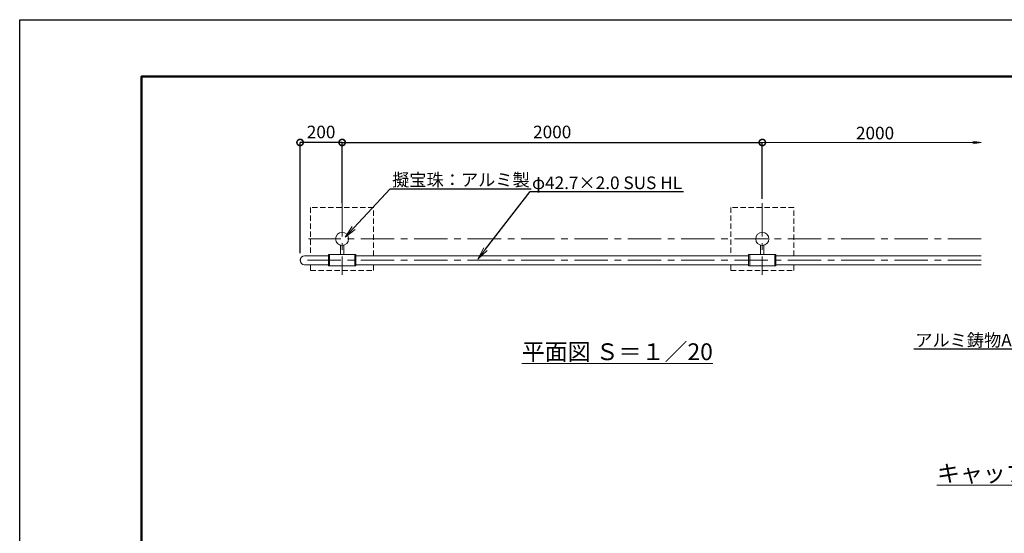
# Model space of a CAD drawing. Extents: x -6762 to 1638, y 25227 to 31167.
# Drawn here: x -6762 to -2075, y 28720 to 31167 of the extents above; entities that cross this region are included whole.
import ezdxf
from ezdxf import colors
from ezdxf.entities.mleader import LeaderData, LeaderLine
from ezdxf.math import Vec2, Vec3

# ---------------------------------------------------------------- set-up
doc = ezdxf.new("R2010")
doc.units = 0
doc.header["$MEASUREMENT"] = 0
doc.header["$PDMODE"] = 1
doc.linetypes.add('CENTER', pattern=[50.8, 31.75, -6.35, 6.35, -6.35])
doc.linetypes.add('DASHED', pattern=[19.05, 12.7, -6.35])
doc.layers.get('0').update_dxf_attribs({"linetype": 'CONTINUOUS'})
doc.layers.get('DefPoints').update_dxf_attribs({"linetype": 'CONTINUOUS'})
for name, color, linetype, lineweight in [('FRAM3', 1, 'CONTINUOUS', 50), ('基準線', 6, 'CENTER', 13), ('外形線', 7, 'CONTINUOUS', 18), ('寸法線', 3, 'CONTINUOUS', 18), ('文字', 4, 'CONTINUOUS', 18), ('文字引出', 4, 'CONTINUOUS', 18), ('細線', 8, 'CONTINUOUS', 5), ('金具', 40, 'CONTINUOUS', 9)]:
    doc.layers.add(name, color=color, linetype=linetype, lineweight=lineweight)
doc.styles.get("Standard").update_dxf_attribs({"font": 'TXT.SHX', "bigfont": 'bigfont.shx'})
doc.dimstyles.new('20ベース', dxfattribs={"dimscale": 20, "dimtxt": 3, "dimasz": 3, "dimexe": 0, "dimexo": 1, "dimgap": 1, "dimtad": 3, "dimdec": 1, "dimdsep": 46, "dimtxsty": 'Standard', "dimblk1": 'DOTSMALL', "dimblk2": 'DOTSMALL', "dimsah": 1, "dimcen": 0, "dimclrd": 256, "dimclre": 256, "dimclrt": 7, "dimadec": 0, "dimazin": 0, "dimtfac": 1, "dimtdec": 1, "dimtix": 1, "dimtmove": 2, "dimatfit": 3, "dimldrblk": 'DOTSMALL', "dimfxl": 0, "dimtolj": 1, "dimarcsym": 0})

# ---------------------------------------------------------------- blocks, each defined once
blk = doc.blocks.new('_OPEN')
at = {"color": 0, "linetype": 'ByBlock'}
for p, q in [((-1, 0.167), (0, 0)), ((0, 0), (-1, -0.167)), ((0, 0), (-1, 0))]:
    blk.add_line(p, q, dxfattribs=at)
blk = doc.blocks.new('_DotSmall')
at = {"layer": 'FRAM3', "color": 0, "const_width": 0.5}
blk.add_lwpolyline([(-0.0625, 0, 1), (0.0625, 0, 1)], format="xyb", close=True, dxfattribs=at)
blk = doc.blocks.new('*D19')
at = {"layer": 'DefPoints', "color": 0}
for p in [(-3227.1, 30581.5), (-5227.1, 30293.1), (-3227.1, 30293.1)]:
    blk.add_point(p, dxfattribs=at)
at = {"layer": '寸法線', "lineweight": -2}
for p, q in [((-5227.1, 30313.1), (-5227.1, 30581.5)), ((-5227.1, 30581.5), (-3227.1, 30581.5)), ((-3227.1, 30313.1), (-3227.1, 30581.5))]:
    blk.add_line(p, q, dxfattribs=at)
at = {"layer": '寸法線', "lineweight": -2, "xscale": 60, "yscale": 60, "zscale": 60, "rotation": 180}
blk.add_blockref('_DotSmall', (-5227.1, 30581.5), dxfattribs=at)
at = {"layer": '寸法線', "lineweight": -2, "xscale": 60, "yscale": 60, "zscale": 60}
blk.add_blockref('_DotSmall', (-3227.1, 30581.5), dxfattribs=at)
at = {"layer": '寸法線', "color": 7, "insert": (-4227.1, 30631.5), "char_height": 60, "attachment_point": 5}
blk.add_mtext('\\A1;2000', dxfattribs=at)
blk = doc.blocks.new('*D29')
at = {"layer": 'DefPoints', "color": 0}
for p in [(-5427.1, 30581.5), (-5227.1, 30272.2), (-5427.1, 30034.2)]:
    blk.add_point(p, dxfattribs=at)
at = {"layer": '寸法線', "lineweight": -2}
for p, q in [((-5427.1, 30054.2), (-5427.1, 30581.5)), ((-5227.1, 30581.5), (-5427.1, 30581.5)), ((-5227.1, 30292.2), (-5227.1, 30581.5))]:
    blk.add_line(p, q, dxfattribs=at)
at = {"layer": '寸法線', "lineweight": -2, "xscale": 60, "yscale": 60, "zscale": 60, "rotation": 180}
blk.add_blockref('_DotSmall', (-5427.1, 30581.5), dxfattribs=at)
at = {"layer": '寸法線', "lineweight": -2, "xscale": 60, "yscale": 60, "zscale": 60}
blk.add_blockref('_DotSmall', (-5227.1, 30581.5), dxfattribs=at)
at = {"layer": '寸法線', "color": 7, "insert": (-5327.1, 30631.5), "char_height": 60, "attachment_point": 5}
blk.add_mtext('\\A1;200', dxfattribs=at)

msp = doc.modelspace()

# ---------------------------------------------------------------- linework, layer by layer
at = {"layer": 'DefPoints'}
msp.add_lwpolyline([(-6761.71, 31166.57), (1638.29, 31166.57), (1638.29, 25226.57), (-6761.71, 25226.57)], close=True, dxfattribs=at)
at = {"layer": 'FRAM3', "color": 1, "linetype": 'Continuous'}
msp.add_lwpolyline([(-6181.71, 25496.57), (-6181.71, 30896.57), (1368.29, 30896.57), (1368.29, 25496.57)], close=True, dxfattribs=at)
at = {"layer": '基準線', "ltscale": 5}
for p, q in [((-5227.15, 30293.11), (-5227.15, 29951.32)), ((-3227.15, 30293.11), (-3227.15, 29951.32)), ((-2184.78, 30122.22), (-5387.15, 30122.22)), ((-2184.78, 30020.62), (-5427.15, 30020.62))]:
    msp.add_line(p, q, dxfattribs=at)
at = {"layer": '外形線', "linetype": 'ByBlock', "ltscale": 0.05}
for p, q in [((-5235.15, 30047.97), (-5235.15, 30092.01)), ((-5219.15, 30047.97), (-5219.15, 30092.01)), ((-3235.15, 30047.97), (-3235.15, 30092.01)), ((-3219.15, 30047.97), (-3219.15, 30092.01))]:
    msp.add_line(p, q, dxfattribs=at)
at = {"layer": '外形線'}
for p, q in [((-5292.15, 30041.97), (-5405.8, 30041.97)), ((-5292.14, 29995.27), (-5292.15, 30045.97)), ((-5287.15, 30047.97), (-5290.15, 30047.97)), ((-5287.14, 29993.27), (-5287.15, 30047.97)), ((-5167.15, 29993.27), (-5167.14, 30047.97)), ((-5167.14, 30047.97), (-5164.14, 30047.97)), ((-5162.15, 29995.27), (-5162.14, 30045.97)), ((-3292.15, 30041.97), (-5162.14, 30041.97)), ((-3292.14, 29995.27), (-3292.15, 30045.97)), ((-3287.15, 30047.97), (-3290.15, 30047.97)), ((-3287.14, 29993.27), (-3287.15, 30047.97)), ((-3167.15, 29993.27), (-3167.14, 30047.97)), ((-3167.14, 30047.97), (-3164.14, 30047.97)), ((-3162.15, 29995.27), (-3162.14, 30045.97)), ((-2184.78, 30041.97), (-3162.14, 30041.97)), ((-5292.14, 29999.27), (-5405.8, 29999.27)), ((-3292.14, 29999.27), (-5162.15, 29999.27)), ((-2184.78, 29999.27), (-3162.15, 29999.27)), ((-5287.14, 29993.27), (-5290.14, 29993.27)), ((-5167.15, 29993.27), (-5164.15, 29993.27)), ((-3287.14, 29993.27), (-3290.14, 29993.27)), ((-3167.15, 29993.27), (-3164.15, 29993.27))]:
    msp.add_line(p, q, dxfattribs=at)
for centre in [(-5227.15, 30122.22), (-3227.15, 30122.22)]:
    msp.add_circle(centre, 31.25, dxfattribs=at)
at = {"layer": '外形線', "linetype": 'ByBlock', "ltscale": 0.05}
msp.add_arc((-5405.8, 30020.62), 21.35, 90, 270, dxfattribs=at)
at = {"layer": '外形線'}
for centre, start, end in [((-5290.15, 30045.97), 89.99999, 180.00234), ((-5164.14, 30045.97), 359.99766, 90.00001), ((-3290.15, 30045.97), 89.99999, 180.00234), ((-3164.14, 30045.97), 359.99766, 90.00001), ((-5290.14, 29995.27), 180.00234, 270.00234), ((-5164.15, 29995.27), 270.00001, 359.99766), ((-3290.14, 29995.27), 180.00234, 270.00234), ((-3164.15, 29995.27), 270.00001, 359.99766)]:
    msp.add_arc(centre, 2, start, end, dxfattribs=at)
at = {"layer": '寸法線', "color": 3, "ltscale": 0.05}
msp.add_line((-2224.78, 30581.47), (-3227.15, 30581.47), dxfattribs=at)
at = {"layer": '細線', "color": 8, "linetype": 'DASHED', "ltscale": 2}
for points in [[(-5077.15, 30041.97), (-5077.15, 30272.22), (-5377.15, 30272.22), (-5377.15, 30041.97)], [(-3077.15, 30041.97), (-3077.15, 30272.22), (-3377.15, 30272.22), (-3377.15, 30041.97)], [(-5377.15, 29999.27), (-5377.15, 29972.22), (-5077.15, 29972.22), (-5077.15, 29999.27)], [(-3377.15, 29999.27), (-3377.15, 29972.22), (-3077.15, 29972.22), (-3077.15, 29999.27)]]:
    msp.add_lwpolyline(points, dxfattribs=at)
at = {"layer": '金具'}
for p, q in [((-5287.15, 30047.97), (-5167.15, 30047.97)), ((-3287.15, 30047.97), (-3167.15, 30047.97)), ((-5287.15, 29993.27), (-5167.15, 29993.27)), ((-3287.15, 29993.27), (-3167.15, 29993.27))]:
    msp.add_line(p, q, dxfattribs=at)

# ---------------------------------------------------------------- block references
at = {"layer": '寸法線', "ltscale": 0.05, "xscale": 40, "yscale": 40, "zscale": 40}
msp.add_blockref('_OPEN', (-2184.78, 30581.47), dxfattribs=at)

# ---------------------------------------------------------------- texts
at = {"layer": '寸法線', "color": 7, "insert": (-2690.41, 30626.47), "char_height": 60, "attachment_point": 5}
msp.add_mtext('\\A1;2000', dxfattribs=at)
at = {"layer": '文字', "char_height": 80, "attachment_point": 5}
for s, insert in [('{\\L平面図 Ｓ＝１／20}', (-3917.07, 29584.66)), ('{\\Lキャップ部詳細図 Ｓ＝１／10}', (-1667.97, 29005.11))]:
    msp.add_mtext(s, dxfattribs=dict(at, insert=insert))

# ---------------------------------------------------------------- dimensions: what is measured, and where the dimension line sits
at = {"layer": '寸法線'}
for base, p1, p2, picture, middle in [((-5427.15, 30581.47), (-5227.15, 30272.22), (-5427.15, 30034.15), '*D29', (-5327.15, 30631.47)), ((-3227.15, 30581.47), (-5227.15, 30293.11), (-3227.15, 30293.11), '*D19', (-4227.15, 30631.47))]:
    dim = msp.add_linear_dim(base=base, p1=p1, p2=p2, dimstyle='20ベース', dxfattribs=at)
    dim.commit()
    dim.dimension.update_dxf_attribs({"geometry": picture, "text_midpoint": middle})

# ---------------------------------------------------------------- leaders
at = {"layer": '文字引出'}
ml = msp.add_multileader_mtext('Standard', dxfattribs=at)
ml.set_content('擬宝珠：アルミ製', color=7)
ml.set_leader_properties()
ml.set_arrow_properties(name='OPEN')
ml.build(insert=Vec2(0, 0))
ml.multileader.update_dxf_attribs({"text_left_attachment_type": 6, "text_right_attachment_type": 6, "dogleg_length": 0.36, "arrow_head_size": 60, "scale": 20})
ctx = ml.context
ctx.base_point, ctx.scale, ctx.char_height, ctx.arrow_head_size, ctx.landing_gap_size, ctx.plane_origin = Vec3(-4990.68, 30361.5), 20, 60, 60, 1.8, Vec3(-5212.52, 30130.3)
ctx.left_attachment, ctx.right_attachment = 6, 6
notes = []
notes.append((ctx, [(0, (1, 1, 0), (-4997.88, 30361.5), (1, 0), 7.2, [(0, [(-5212.52, 30130.3)], 0, [])])]))
ctx.mtext.insert, ctx.mtext.flow_direction = Vec3(-4988.88, 30433.5), 5
ml = msp.add_multileader_mtext('Standard', dxfattribs=at)
ml.set_content('φ42.7×2.0 SUS HL', color=7)
ml.set_leader_properties()
ml.set_arrow_properties(name='OPEN')
ml.build(insert=Vec2(0, 0))
ml.multileader.update_dxf_attribs({"text_left_attachment_type": 6, "text_right_attachment_type": 6, "dogleg_length": 0.36, "arrow_head_size": 60, "scale": 20})
ctx = ml.context
ctx.base_point, ctx.scale, ctx.char_height, ctx.arrow_head_size, ctx.landing_gap_size, ctx.plane_origin = Vec3(-4324.93, 30347.45), 20, 60, 60, 1.8, Vec3(-4581.46, 30025.55)
ctx.left_attachment, ctx.right_attachment = 6, 6
notes.append((ctx, [(0, (1, 1, 0), (-4332.13, 30347.45), (1, 0), 7.2, [(0, [(-4581.46, 30025.55)], 0, [])])]))
ctx.mtext.insert, ctx.mtext.flow_direction = Vec3(-4323.13, 30419.45), 5
ml = msp.add_multileader_mtext('Standard', dxfattribs=at)
ml.set_content('アルミ鋳物AC3A', color=7)
ml.set_leader_properties()
ml.set_arrow_properties(name='OPEN')
ml.build(insert=Vec2(0, 0))
ml.multileader.update_dxf_attribs({"text_left_attachment_type": 6, "text_right_attachment_type": 6, "dogleg_length": 0.36, "arrow_head_size": 60, "scale": 20})
ctx = ml.context
ctx.base_point, ctx.scale, ctx.char_height, ctx.arrow_head_size, ctx.landing_gap_size, ctx.plane_origin = Vec3(-2474.38, 29597.6), 20, 60, 60, 1.8, Vec3(-1736.87, 29415.52)
ctx.left_attachment, ctx.right_attachment, ctx.text_align_type = 6, 6, 2
notes.append((ctx, [(0, (1, 1, 0), (-1883.58, 29597.6), (-1, 0), 7.2, [(0, [(-1736.87, 29415.52)], 0, [])])]))
ctx.mtext.insert, ctx.mtext.alignment, ctx.mtext.flow_direction = Vec3(-1892.58, 29669.6), 3, 5
for ctx, leaders in notes:
    for number, flags, end, landing, length, lines in leaders:
        leader = LeaderData()
        leader.index, (leader.has_last_leader_line, leader.has_dogleg_vector, leader.attachment_direction) = number, flags
        leader.last_leader_point, leader.dogleg_vector, leader.dogleg_length = Vec3(end), Vec3(landing), length
        for number, points, colour, breaks in lines:
            line = LeaderLine()
            line.index, line.vertices, line.color, line.breaks = number, Vec3.list(points), colors.encode_raw_color(colour), breaks
            leader.lines.append(line)
        ctx.leaders.append(leader)

doc.saveas('drawing.dxf')
